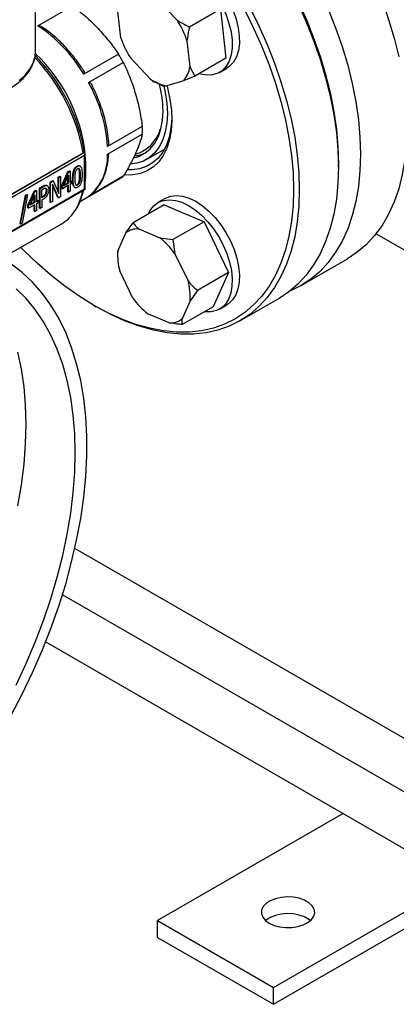
# Model space of a CAD drawing. Units: millimetres. Extents: x 60 to 6240, y 60 to 4395.
# Drawn here: x 5154 to 5246, y 2595 to 2835 of the extents above; entities that cross this region are included whole.
import ezdxf

# ---------------------------------------------------------------- set-up
doc = ezdxf.new("R2010")
doc.units = ezdxf.units.MM
doc.header["$LTSCALE"] = 15

msp = doc.modelspace()

# ---------------------------------------------------------------- linework, layer by layer
at = {"color": 7, "linetype": 'Continuous', "lineweight": 25}
for p, q in [((5157.72, 2827.47), (5157.72, 2886.26)), ((5187.39, 2840.11), (5192.22, 2835.02)), ((5158.26, 2833.66), (5166.73, 2838.55)), ((5178.5, 2830.74), (5177.81, 2837.12)), ((5202.82, 2837.69), (5195.25, 2833.32)), ((5202.82, 2837.69), (5204.11, 2825.73)), ((5194.63, 2830), (5195.33, 2823.62)), ((5177.93, 2826.73), (5169.46, 2821.84)), ((5185.75, 2820.63), (5180.92, 2825.72)), ((5204.11, 2825.73), (5196.55, 2821.36)), ((5170.63, 2819.82), (5179.1, 2824.71)), ((5195.33, 2823.62), (5196.55, 2821.36)), ((5202.55, 2822.28), (5204.32, 2823.3)), ((5215.73, 2599), (5604.64, 2823.51)), ((5193.82, 2820.26), (5189.68, 2818.97)), ((5196.55, 2821.36), (5193.82, 2820.26)), ((5186.57, 2820.12), (5186.89, 2819.93)), ((5188.79, 2818.94), (5186.92, 2819.98)), ((5215.73, 2594.91), (5604.64, 2819.43)), ((5183.74, 2809.09), (5175.27, 2804.2)), ((5175.27, 2802.29), (5183.74, 2807.19)), ((5182.64, 2803.9), (5182.89, 2804.04)), ((5184.78, 2801.04), (5189.13, 2803.55)), ((5146.61, 2789.54), (5169.63, 2802.83)), ((5146.61, 2789.58), (5169.3, 2802.68)), ((5169.63, 2802.01), (5146.84, 2788.86)), ((5169.63, 2802.83), (5169.53, 2802.89)), ((5169.63, 2793.85), (5169.63, 2802.01)), ((5169.78, 2800.15), (5169.78, 2802.51)), ((5167.97, 2799.35), (5167.83, 2799.43)), ((5168.32, 2798.67), (5168.46, 2798.58)), ((5168.57, 2799.43), (5168.43, 2799.51)), ((5169.98, 2798.37), (5169.98, 2800.18)), ((5231.57, 2799.2), (5231.57, 2800.01)), ((5163.24, 2796.68), (5163.66, 2796.93)), ((5163.24, 2793.04), (5163.24, 2796.68)), ((5163.24, 2796.68), (5163.38, 2796.6)), ((5163.38, 2796.6), (5163.8, 2796.85)), ((5163.38, 2792.72), (5163.38, 2796.6)), ((5163.66, 2796.93), (5163.8, 2796.85)), ((5163.8, 2796.85), (5163.8, 2791.95)), ((5164.1, 2794.66), (5165.61, 2798.06)), ((5164.24, 2794.57), (5165.75, 2797.97)), ((5164.59, 2794.62), (5165.74, 2797.19)), ((5165.6, 2795.36), (5165.6, 2796.87)), ((5165.61, 2798.06), (5166.03, 2798.3)), ((5165.61, 2798.06), (5165.75, 2797.97)), ((5165.74, 2797.19), (5165.74, 2795.28)), ((5165.75, 2797.97), (5166.17, 2798.22)), ((5166.03, 2798.3), (5166.17, 2798.22)), ((5166.17, 2798.22), (5166.17, 2795.53)), ((5166.74, 2796.25), (5166.88, 2796.17)), ((5168.45, 2797.24), (5168.59, 2797.16)), ((5168.64, 2790.86), (5178.53, 2796.57)), ((5179.1, 2796.93), (5170.63, 2792.04)), ((5146.84, 2780.69), (5169.63, 2793.85)), ((5158.66, 2794.04), (5159.51, 2794.53)), ((5158.66, 2789.14), (5158.66, 2794.04)), ((5158.8, 2793.96), (5158.66, 2794.04)), ((5158.8, 2793.96), (5159.66, 2794.45)), ((5158.8, 2789.06), (5158.8, 2793.96)), ((5159.25, 2793.66), (5159.63, 2793.87)), ((5159.51, 2794.53), (5159.66, 2794.45)), ((5160.4, 2794.74), (5160.54, 2794.66)), ((5160.73, 2794.52), (5160.72, 2794.53)), ((5161.23, 2795.53), (5161.88, 2795.9)), ((5161.23, 2790.63), (5161.23, 2795.53)), ((5161.23, 2795.53), (5161.37, 2795.45)), ((5161.37, 2795.45), (5162.02, 2795.82)), ((5161.37, 2790.55), (5161.37, 2795.45)), ((5163.3, 2791.66), (5161.8, 2795.01)), ((5161.8, 2795.01), (5161.8, 2790.79)), ((5163.16, 2791.74), (5161.8, 2794.78)), ((5161.88, 2795.9), (5162.02, 2795.82)), ((5162.02, 2795.82), (5163.38, 2792.72)), ((5164.1, 2793.96), (5164.1, 2794.66)), ((5164.24, 2794.57), (5164.1, 2794.66)), ((5164.1, 2793.96), (5164.24, 2793.88)), ((5165.74, 2794.75), (5164.24, 2793.88)), ((5164.24, 2794.57), (5164.24, 2793.88)), ((5165.74, 2795.28), (5164.59, 2794.62)), ((5164.69, 2794.83), (5165.6, 2795.36)), ((5165.74, 2795.28), (5165.6, 2795.36)), ((5165.6, 2793.15), (5165.6, 2794.67)), ((5165.74, 2793.06), (5165.74, 2794.75)), ((5166.17, 2795.69), (5166.44, 2795.84)), ((5166.17, 2795.53), (5166.58, 2795.76)), ((5166.58, 2795.23), (5166.17, 2795)), ((5166.17, 2795), (5166.17, 2793.32)), ((5166.44, 2795.84), (5166.58, 2795.76)), ((5166.58, 2795.76), (5166.58, 2795.23)), ((5167.21, 2794.25), (5167.36, 2794.17)), ((5167.83, 2794.88), (5167.97, 2794.79)), ((5168.47, 2795.6), (5168.33, 2795.68)), ((5169.78, 2793.76), (5169.78, 2796.14)), ((5146.73, 2780.46), (5169.78, 2793.76)), ((5153.93, 2785.35), (5155.25, 2792.29)), ((5154.07, 2785.27), (5155.4, 2792.21)), ((5155.78, 2792.44), (5154.46, 2785.49)), ((5155.25, 2792.29), (5155.64, 2792.52)), ((5155.4, 2792.21), (5155.25, 2792.29)), ((5155.4, 2792.21), (5155.78, 2792.44)), ((5155.64, 2792.52), (5155.78, 2792.44)), ((5155.86, 2789.9), (5157.38, 2793.3)), ((5156, 2789.82), (5157.52, 2793.22)), ((5156.36, 2789.86), (5157.5, 2792.43)), ((5157.36, 2790.6), (5157.36, 2792.11)), ((5157.38, 2793.3), (5157.8, 2793.54)), ((5157.52, 2793.22), (5157.38, 2793.3)), ((5157.5, 2792.43), (5157.5, 2790.52)), ((5157.52, 2793.22), (5157.94, 2793.46)), ((5157.8, 2793.54), (5157.94, 2793.46)), ((5157.94, 2793.46), (5157.94, 2790.77)), ((5159.25, 2791.7), (5159.25, 2793.66)), ((5159.25, 2791.87), (5159.42, 2791.96)), ((5159.56, 2791.88), (5159.25, 2791.7)), ((5159.42, 2791.96), (5159.56, 2791.88)), ((5160.14, 2792.67), (5160.28, 2792.59)), ((5160.48, 2793.43), (5160.34, 2793.51)), ((5163.16, 2791.74), (5163.3, 2791.66)), ((5163.8, 2791.95), (5163.3, 2791.66)), ((5165.6, 2793.15), (5165.74, 2793.06)), ((5166.17, 2793.32), (5165.74, 2793.06)), ((5189.32, 2791.54), (5187.56, 2790.52)), ((5155.86, 2789.21), (5155.86, 2789.9)), ((5155.86, 2789.9), (5156, 2789.82)), ((5155.86, 2789.21), (5156, 2789.13)), ((5157.5, 2789.99), (5156, 2789.13)), ((5156, 2789.13), (5156, 2789.82)), ((5157.5, 2790.52), (5156.36, 2789.86)), ((5156.46, 2790.08), (5157.36, 2790.6)), ((5157.5, 2790.52), (5157.36, 2790.6)), ((5157.36, 2788.39), (5157.36, 2789.91)), ((5157.5, 2788.31), (5157.5, 2789.99)), ((5157.94, 2790.94), (5158.2, 2791.09)), ((5157.94, 2790.77), (5158.34, 2791.01)), ((5158.34, 2790.48), (5157.94, 2790.25)), ((5157.94, 2790.25), (5157.94, 2788.56)), ((5158.2, 2791.09), (5158.34, 2791.01)), ((5158.34, 2791.01), (5158.34, 2790.48)), ((5158.66, 2789.14), (5158.8, 2789.06)), ((5159.25, 2789.32), (5158.8, 2789.06)), ((5159.64, 2791.37), (5159.25, 2791.15)), ((5159.25, 2791.15), (5159.25, 2789.32)), ((5161.23, 2790.63), (5161.37, 2790.55)), ((5161.8, 2790.79), (5161.37, 2790.55)), ((5189.08, 2789.94), (5181.51, 2785.58)), ((5189.08, 2789.94), (5198.79, 2785.84)), ((5157.36, 2788.39), (5157.5, 2788.31)), ((5157.94, 2788.56), (5157.5, 2788.31)), ((5149.5, 2776.92), (5163.94, 2785.26)), ((5153.93, 2785.35), (5154.07, 2785.27)), ((5154.46, 2785.49), (5154.07, 2785.27)), ((5198.79, 2785.84), (5191.22, 2781.47)), ((5198.79, 2785.84), (5204.77, 2773.42)), ((5177.73, 2778.68), (5179.72, 2783.11)), ((5182.86, 2784.09), (5188.04, 2781.9)), ((5188.04, 2781.9), (5191.22, 2781.47)), ((5240.78, 2782.93), (5274.07, 2763.71)), ((5191.22, 2781.47), (5191.7, 2778.04)), ((5177.69, 2778.13), (5177.69, 2777.76)), ((5177.75, 2778.13), (5177.73, 2778.68)), ((5191.7, 2778.04), (5194.89, 2771.42)), ((5222.45, 2770.25), (5233.76, 2776.78)), ((5181.44, 2767.22), (5178.25, 2773.84)), ((5204.77, 2773.42), (5197.2, 2769.05)), ((5204.77, 2773.42), (5201.03, 2765.11)), ((5197.2, 2769.05), (5195.41, 2766.58)), ((5171.81, 2765.51), (5172.52, 2765.11)), ((5195.41, 2766.58), (5193.42, 2762.15)), ((5201.03, 2765.11), (5193.47, 2760.75)), ((5202.55, 2764.54), (5204.32, 2765.56)), ((5207.53, 2761.64), (5217.07, 2767.15)), ((5190.28, 2761.17), (5185.1, 2763.37)), ((5256.75, 2654.52), (5167.3, 2706.16)), ((5251.09, 2644.72), (5164.26, 2694.84)), ((5251.09, 2630.84), (5160.17, 2683.33)), ((5232.71, 2641.45), (5187.45, 2615.33)), ((5187.45, 2615.33), (5215.73, 2599)), ((5187.45, 2611.24), (5187.45, 2615.33)), ((5187.45, 2611.24), (5215.73, 2594.91)), ((5215.73, 2594.91), (5215.73, 2599))]:
    msp.add_line(p, q, dxfattribs=at)
at = {"color": 7, "linetype": 'Continuous', "lineweight": 25, "flags": 128}
for points in [[(5183.21, 2900.65), (5184.82, 2900.3), (5188.24, 2899.33), (5191.72, 2898.05), (5195.23, 2896.45), (5198.76, 2894.56), (5202.29, 2892.38), (5205.81, 2889.91), (5209.28, 2887.18), (5212.71, 2884.2), (5216.06, 2880.97), (5219.33, 2877.53), (5222.48, 2873.88), (5225.52, 2870.04), (5228.43, 2866.04), (5231.18, 2861.89), (5233.76, 2857.62), (5236.17, 2853.24), (5238.39, 2848.78), (5240.4, 2844.27), (5242.21, 2839.72), (5243.79, 2835.16), (5245.14, 2830.61), (5246.26, 2826.09)], [(5189.32, 2849.28), (5190.35, 2849.73), (5191.71, 2849.97), (5193.19, 2849.89), (5194.75, 2849.5), (5196.36, 2848.79), (5197.99, 2847.79), (5199.58, 2846.52), (5201.11, 2845.01), (5202.54, 2843.3), (5203.84, 2841.42), (5204.97, 2839.42), (5205.91, 2837.35), (5206.64, 2835.25), (5207.14, 2833.18)], [(5184.74, 2844.08), (5184.93, 2844.75), (5185.53, 2846.15), (5186.35, 2847.29), (5187.38, 2848.15), (5188.58, 2848.71), (5189.94, 2848.95), (5191.42, 2848.87), (5192.98, 2848.47), (5194.6, 2847.77), (5196.22, 2846.77), (5197.82, 2845.5), (5199.35, 2843.99), (5200.78, 2842.28), (5202.07, 2840.4), (5203.2, 2838.4), (5204.15, 2836.33), (5204.87, 2834.23), (5205.37, 2832.16)], [(5217.28, 2848.1), (5219.66, 2843.79), (5221.84, 2839.39), (5223.83, 2834.94), (5225.6, 2830.46), (5227.16, 2825.96), (5228.5, 2821.48), (5229.6, 2817.03), (5230.46, 2812.63), (5231.08, 2808.32), (5231.45, 2804.1), (5231.57, 2800.01)], [(5208.7, 2837.46), (5210.88, 2833.07), (5212.87, 2828.62), (5214.64, 2824.13), (5216.2, 2819.64), (5217.54, 2815.15), (5218.64, 2810.7), (5219.5, 2806.3), (5220.12, 2801.99), (5220.49, 2797.78), (5220.61, 2793.69), (5220.49, 2789.74), (5220.12, 2785.95), (5219.5, 2782.35), (5218.64, 2778.95), (5217.54, 2775.77), (5216.2, 2772.83), (5214.64, 2770.13), (5212.87, 2767.7), (5210.88, 2765.54), (5208.7, 2763.67), (5206.32, 2762.1), (5203.77, 2760.83), (5201.06, 2759.87), (5198.2, 2759.23), (5195.21, 2758.9), (5192.09, 2758.9), (5188.87, 2759.22), (5185.57, 2759.86), (5182.19, 2760.81), (5178.77, 2762.07), (5175.3, 2763.64), (5171.82, 2765.51), (5168.34, 2767.66), (5164.88, 2770.09), (5161.45, 2772.78), (5158.08, 2775.73), (5154.77, 2778.91), (5154.11, 2779.58)], [(5209.94, 2838.09), (5212.15, 2833.64), (5214.17, 2829.12), (5215.97, 2824.57), (5217.55, 2820.01), (5218.91, 2815.46), (5220.02, 2810.95), (5220.9, 2806.49), (5221.52, 2802.11), (5221.9, 2797.84), (5222.03, 2793.69), (5221.9, 2789.68), (5221.52, 2785.84), (5220.9, 2782.19), (5220.02, 2778.74), (5218.91, 2775.51), (5217.55, 2772.52), (5215.97, 2769.79), (5214.17, 2767.32), (5212.15, 2765.13), (5209.94, 2763.23), (5207.53, 2761.64), (5204.94, 2760.35), (5202.19, 2759.38), (5199.29, 2758.73), (5196.25, 2758.4), (5193.09, 2758.4), (5189.83, 2758.72), (5186.47, 2759.37), (5183.05, 2760.33), (5179.57, 2761.62), (5176.06, 2763.21), (5172.53, 2765.1), (5172.52, 2765.11)], [(5221.7, 2839.15), (5223.72, 2834.63), (5225.52, 2830.08), (5227.1, 2825.52), (5228.45, 2820.97), (5229.57, 2816.46), (5230.44, 2812), (5231.07, 2807.62), (5231.45, 2803.35), (5231.57, 2799.2), (5231.45, 2795.19), (5231.07, 2791.35), (5230.44, 2787.7), (5229.57, 2784.25), (5228.45, 2781.02), (5227.1, 2778.03), (5225.52, 2775.3), (5223.72, 2772.83), (5221.7, 2770.64), (5219.48, 2768.74), (5217.08, 2767.15), (5217.07, 2767.15)], [(5229.09, 2837.74), (5230.89, 2833.19), (5232.47, 2828.62), (5233.83, 2824.07), (5234.94, 2819.56), (5235.82, 2815.1), (5236.44, 2810.72), (5236.82, 2806.45), (5236.95, 2802.3)], [(5207.14, 2833.18), (5207.39, 2831.18), (5207.4, 2829.3), (5207.16, 2827.59), (5206.68, 2826.07), (5205.97, 2824.8), (5205.04, 2823.8), (5204.32, 2823.3)], [(5205.37, 2832.16), (5205.63, 2830.16), (5205.63, 2828.28), (5205.39, 2826.57), (5204.91, 2825.05), (5204.2, 2823.78), (5203.27, 2822.78), (5202.15, 2822.07), (5200.86, 2821.67), (5199.44, 2821.58), (5197.91, 2821.82), (5197.53, 2821.93)], [(5153.75, 2820.28), (5155.19, 2821.63), (5156.33, 2823.08), (5157.14, 2824.6), (5157.6, 2826.17), (5157.72, 2827.47)], [(5189.77, 2819), (5189.89, 2818.53), (5190.48, 2815.77), (5190.82, 2813.08), (5190.91, 2810.52), (5190.76, 2808.09), (5190.35, 2805.85), (5189.71, 2803.82), (5188.83, 2802.02), (5187.73, 2800.48), (5186.43, 2799.22), (5184.93, 2798.26), (5183.26, 2797.6), (5181.45, 2797.25), (5179.5, 2797.23), (5179.42, 2797.24)], [(5189.01, 2818.91), (5189.35, 2817.34), (5189.73, 2814.74), (5189.85, 2812.26), (5189.73, 2809.92), (5189.35, 2807.76), (5188.73, 2805.81), (5187.87, 2804.11), (5186.79, 2802.66), (5185.5, 2801.51), (5184.02, 2800.65), (5182.37, 2800.11), (5180.82, 2799.91)], [(5190.91, 2811.24), (5190.91, 2811.03), (5190.72, 2808.68), (5190.29, 2806.51), (5189.62, 2804.56), (5188.71, 2802.84), (5187.59, 2801.39), (5186.26, 2800.22), (5184.75, 2799.34), (5183.07, 2798.78), (5181.25, 2798.54), (5180.14, 2798.54)], [(5181.71, 2801.46), (5182.9, 2801.8), (5184.39, 2802.56), (5185.69, 2803.62), (5186.78, 2804.98), (5187.65, 2806.62), (5188.28, 2808.5), (5188.66, 2810.59), (5188.79, 2812.87)], [(5248.26, 2808.83), (5248.13, 2804.82), (5247.76, 2800.99), (5247.13, 2797.33), (5246.26, 2793.88), (5245.14, 2790.66), (5243.79, 2787.67), (5242.21, 2784.93), (5240.4, 2782.46), (5238.39, 2780.28), (5236.17, 2778.38), (5233.76, 2776.78), (5233.76, 2776.78)], [(5236.95, 2802.3), (5236.82, 2798.29), (5236.44, 2794.45), (5235.82, 2790.8), (5234.94, 2787.35), (5233.83, 2784.13), (5232.47, 2781.14), (5230.89, 2778.4), (5229.09, 2775.93), (5227.07, 2773.74), (5224.86, 2771.85), (5222.45, 2770.25), (5219.86, 2768.96), (5219.66, 2768.88)], [(5169.63, 2793.85), (5169.69, 2793.81), (5169.74, 2793.79), (5169.77, 2793.77), (5169.78, 2793.76)], [(5168.7, 2791.09), (5169.35, 2793.04), (5169.48, 2793.59)], [(5189.32, 2791.54), (5189.43, 2791.6), (5190.68, 2792.08), (5192.07, 2792.24), (5193.57, 2792.08), (5195.15, 2791.61), (5196.77, 2790.83), (5198.39, 2789.76), (5199.97, 2788.43), (5201.48, 2786.86), (5202.88, 2785.1), (5204.14, 2783.19), (5205.23, 2781.17), (5206.12, 2779.09), (5206.79, 2776.99), (5207.23, 2774.93), (5207.42, 2772.96), (5207.36, 2771.12), (5207.06, 2769.45), (5206.52, 2767.99), (5205.75, 2766.79), (5204.77, 2765.85), (5204.32, 2765.56)], [(5185.18, 2787.69), (5185.71, 2788.72), (5186.59, 2789.79), (5187.66, 2790.58), (5188.91, 2791.06), (5190.3, 2791.22), (5191.81, 2791.06), (5193.38, 2790.59), (5195, 2789.81), (5196.62, 2788.74), (5198.21, 2787.41), (5199.72, 2785.84), (5201.11, 2784.08), (5202.37, 2782.17), (5203.46, 2780.15), (5204.35, 2778.07), (5205.02, 2775.97), (5205.46, 2773.91), (5205.65, 2771.94), (5205.6, 2770.1), (5205.3, 2768.43), (5204.75, 2766.97), (5203.99, 2765.77), (5203.01, 2764.83), (5201.84, 2764.2), (5200.52, 2763.88), (5199.07, 2763.88), (5198.92, 2763.89)], [(5151.69, 2665.31), (5154.43, 2670.56), (5156.97, 2675.87), (5159.31, 2681.24), (5161.44, 2686.63), (5163.36, 2692.04), (5165.05, 2697.45), (5166.51, 2702.83), (5167.73, 2708.16), (5168.72, 2713.43), (5169.46, 2718.62), (5169.95, 2723.72), (5170.2, 2728.69), (5170.2, 2733.53), (5169.95, 2738.22), (5169.46, 2742.74), (5168.72, 2747.07), (5167.73, 2751.21), (5166.51, 2755.13), (5165.05, 2758.82), (5163.36, 2762.28), (5161.44, 2765.48), (5159.31, 2768.41), (5156.97, 2771.08), (5154.43, 2773.45), (5151.69, 2775.54)], [(5152.96, 2672.81), (5155.39, 2678.03), (5157.61, 2683.29), (5159.63, 2688.58), (5161.42, 2693.87), (5162.99, 2699.15), (5164.33, 2704.4), (5165.43, 2709.6), (5166.29, 2714.72), (5166.91, 2719.76), (5167.28, 2724.69), (5167.4, 2729.49), (5167.28, 2734.16), (5166.91, 2738.66), (5166.29, 2742.98), (5165.43, 2747.12), (5164.33, 2751.04), (5162.99, 2754.75), (5161.42, 2758.21), (5159.63, 2761.43), (5157.61, 2764.4), (5155.39, 2767.09), (5152.96, 2769.5)], [(5153.41, 2716.54), (5154.27, 2721.66), (5154.89, 2726.7), (5155.26, 2731.63), (5155.38, 2736.43), (5155.26, 2741.1), (5154.89, 2745.6), (5154.27, 2749.92), (5153.41, 2754.06)], [(5214.67, 2614.71), (5215.86, 2614.17), (5217.22, 2613.8), (5218.7, 2613.63), (5220.21, 2613.65), (5221.67, 2613.88), (5223, 2614.29), (5224.12, 2614.87), (5224.99, 2615.59), (5225.55, 2616.4), (5225.77, 2617.26), (5225.63, 2618.13), (5225.16, 2618.95), (5224.37, 2619.69), (5223.3, 2620.31), (5222.02, 2620.77), (5220.58, 2621.04), (5219.08, 2621.12), (5217.59, 2620.99), (5216.18, 2620.67), (5214.95, 2620.17), (5213.94, 2619.52), (5213.23, 2618.75), (5212.84, 2617.91), (5212.79, 2617.04), (5213.1, 2616.19), (5213.74, 2615.4), (5214.67, 2614.71)], [(5224.72, 2615.33), (5224.37, 2615.61), (5223.3, 2616.23), (5222.02, 2616.68), (5220.58, 2616.96), (5219.08, 2617.03), (5217.59, 2616.91), (5216.18, 2616.59), (5214.95, 2616.09), (5213.94, 2615.44), (5213.82, 2615.33)]]:
    msp.add_lwpolyline(points, dxfattribs=at)
at = {"color": 7, "linetype": 'Continuous', "lineweight": 25}
for centre, radius, start, end in [((5174.51, 2823.4), 21.18, 18.1631, 33.2658), ((5137.91, 2803.17), 36.66, 30.6146, 56.2863), ((5198.63, 2837.34), 21.18, 198.1631, 213.2658), ((5124.56, 2794.65), 45.45, 10.1767, 43.4693), ((5125.74, 2795.31), 44.53, 9.7209, 44.2804), ((5130.52, 2798.17), 39.51, 2.9039, 46.5186), ((5140.67, 2803.87), 43.71, 28.4688, 31.5312), ((5189.15, 2824.38), 6.23, 318.6136, 352.9859), ((5191.34, 2828.38), 9.55, 234.1854, 259.9476), ((5138.68, 2801.83), 36.66, 3.7153, 29.3849), ((5161.49, 2812.59), 27.3, 0.5867, 14.5836), ((5159.96, 2808.14), 23.8, 357.7034, 2.2966), ((5144.53, 2798.49), 25.46, 352.6286, 7.3714), ((5162.65, 2801.83), 12.63, 309.1931, 2.1253), ((5181.04, 2810.13), 8.24, 276.0312, 295.1551), ((5174.32, 2803.87), 8.43, 299.9987, 304.5948), ((5155.25, 2796.13), 14.25, 326.4394, 349.2062), ((5158.96, 2793.76), 9.86, 300.3671, 325.9934), ((5182.54, 2779.59), 4.51, 85.9708, 128.7019), ((5176.63, 2767.4), 18.44, 35.2317, 51.8037), ((5191.83, 2777.76), 14.13, 176.2813, 196.0909), ((5181.31, 2767.5), 14.13, 356.2813, 16.0909), ((5196.5, 2777.86), 18.44, 215.2317, 231.8037), ((5190.6, 2765.67), 4.51, 265.9708, 308.7019)]:
    msp.add_arc(centre, radius, start, end, dxfattribs=at)
msp.add_ellipse((5169.28, 2802.22), major_axis=(0.354, 0.612), ratio=0.577335, start_param=4.71243, end_param=6.283226, dxfattribs=at)
for points, knots in [([(5166.73, 2838.55), (5167.83, 2837.68), (5170.04, 2835.93), (5171.97, 2833.98), (5172.95, 2833)], [0, 0, 0, 0, 0.497731, 1, 1, 1, 1]), ([(5192.22, 2835.02), (5192.63, 2834.76), (5193.61, 2834.14), (5194.65, 2833.62), (5195.25, 2833.32)], [0, 0, 0, 0, 0.421442, 1, 1, 1, 1]), ([(5158.26, 2833.66), (5158.29, 2833.68), (5158.37, 2833.71), (5158.55, 2833.7), (5158.91, 2833.59), (5159.25, 2833.43), (5159.45, 2833.25), (5159.47, 2833.23)], [0, 0, 0, 0, 0.094214, 0.210807, 0.406473, 0.934677, 1, 1, 1, 1]), ([(5169.12, 2823.13), (5169.05, 2823.25), (5168.77, 2823.71), (5168.09, 2824.66), (5167.09, 2826.01), (5165.84, 2827.53), (5164.48, 2829.02), (5163, 2830.47), (5161.44, 2831.8), (5160.26, 2832.73), (5159.59, 2833.16), (5159.47, 2833.23)], [0, 0, 0, 0, 0.029027, 0.10728, 0.236765, 0.370378, 0.512853, 0.660549, 0.812027, 0.96618, 1, 1, 1, 1]), ([(5172.95, 2833), (5173.85, 2831.99), (5175.68, 2829.97), (5177.18, 2827.82), (5177.93, 2826.73)], [0, 0, 0, 0, 0.497539, 1, 1, 1, 1]), ([(5195.25, 2833.32), (5195.2, 2833.09), (5194.93, 2831.98), (5194.77, 2830.88), (5194.63, 2830)], [0, 0, 0, 0, 0.206692, 1, 1, 1, 1]), ([(5114.76, 2827.62), (5114.75, 2827.36), (5114.71, 2826.57), (5114.99, 2825.26), (5115.57, 2823.74), (5116.47, 2822.27), (5117.65, 2820.89), (5119.11, 2819.6), (5120.83, 2818.42), (5122.78, 2817.38), (5124.93, 2816.49), (5127.23, 2815.76), (5129.67, 2815.2), (5132.21, 2814.82), (5134.8, 2814.63), (5137.41, 2814.62), (5140, 2814.8), (5142.54, 2815.16), (5144.99, 2815.7), (5147.31, 2816.41), (5149.48, 2817.29), (5151.45, 2818.32), (5153.2, 2819.5), (5154.7, 2820.8), (5155.93, 2822.22), (5156.86, 2823.72), (5157.46, 2825.28), (5157.74, 2826.65), (5157.69, 2827.48), (5157.67, 2827.78)], [0, 0, 0, 0, 0.018754, 0.055757, 0.092811, 0.130225, 0.168132, 0.206468, 0.245075, 0.2838, 0.322534, 0.361234, 0.39989, 0.438509, 0.477104, 0.515687, 0.554276, 0.592881, 0.631518, 0.670204, 0.708953, 0.747774, 0.786664, 0.825584, 0.864422, 0.903009, 0.941147, 0.97873, 1, 1, 1, 1]), ([(5169.13, 2823.13), (5169.18, 2823.06), (5169.34, 2822.82), (5169.5, 2822.5), (5169.59, 2822.2), (5169.59, 2822.03), (5169.54, 2821.9), (5169.49, 2821.86), (5169.46, 2821.84)], [0, 0, 0, 0, 0.1829123, 0.5503922, 0.6979239, 0.8464105, 0.9273923, 1, 1, 1, 1]), ([(5179.1, 2824.71), (5179.66, 2823.52), (5180.78, 2821.14), (5181.61, 2818.55), (5182.03, 2817.25)], [0, 0, 0, 0, 0.497731, 1, 1, 1, 1]), ([(5186.23, 2820.34), (5186.26, 2820.24), (5186.3, 2820.1), (5186.33, 2819.96), (5186.34, 2819.92)], [0, 0, 0, 0, 0.688759, 1, 1, 1, 1]), ([(5170.63, 2819.82), (5170.66, 2819.83), (5170.73, 2819.86), (5170.87, 2819.83), (5171.12, 2819.65), (5171.39, 2819.31), (5171.52, 2818.96), (5171.57, 2818.82)], [0, 0, 0, 0, 0.073329, 0.164076, 0.316368, 0.727481, 1, 1, 1, 1]), ([(5175.49, 2805.47), (5175.47, 2805.83), (5175.4, 2806.91), (5175.1, 2808.79), (5174.6, 2811.05), (5173.95, 2813.24), (5173.24, 2815.23), (5172.51, 2816.96), (5171.98, 2818.13), (5171.66, 2818.72), (5171.6, 2818.84)], [0, 0, 0, 0, 0.085647, 0.256882, 0.425493, 0.588949, 0.739444, 0.863868, 0.973187, 1, 1, 1, 1]), ([(5189.68, 2818.97), (5189.52, 2818.95), (5189.15, 2818.9), (5188.92, 2818.92), (5188.79, 2818.94)], [0, 0, 0, 0, 0.421442, 1, 1, 1, 1]), ([(5182.03, 2817.25), (5182.39, 2815.93), (5183.12, 2813.28), (5183.53, 2810.49), (5183.74, 2809.09)], [0, 0, 0, 0, 0.497539, 1, 1, 1, 1]), ([(5182.02, 2802.39), (5182.12, 2802.41), (5182.71, 2802.52), (5183.74, 2802.98), (5185.08, 2803.81), (5186.25, 2804.93), (5187.2, 2806.27), (5187.81, 2807.42), (5188.05, 2808.19), (5188.12, 2808.4)], [0, 0, 0, 0, 0.031524, 0.205477, 0.387449, 0.580816, 0.75661, 0.932939, 1, 1, 1, 1]), ([(5183.74, 2807.19), (5183.54, 2806.44), (5183.12, 2804.95), (5182.4, 2803.26), (5182.03, 2802.41)], [0, 0, 0, 0, 0.497731, 1, 1, 1, 1]), ([(5175.51, 2805.47), (5175.52, 2805.27), (5175.54, 2804.99), (5175.5, 2804.62), (5175.44, 2804.41), (5175.36, 2804.27), (5175.3, 2804.22), (5175.27, 2804.2)], [0, 0, 0, 0, 0.435878, 0.620986, 0.807292, 0.908899, 1, 1, 1, 1]), ([(5169.3, 2802.68), (5169.37, 2802.73), (5169.47, 2802.79), (5169.52, 2802.87), (5169.53, 2802.89)], [0, 0, 0, 0, 0.775273, 1, 1, 1, 1]), ([(5172.47, 2793.69), (5172.81, 2794.12), (5173.5, 2795), (5174.3, 2796.56), (5174.92, 2798.3), (5175.34, 2800.13), (5175.46, 2801.44), (5175.52, 2802.06)], [0, 0, 0, 0, 0.201485, 0.405443, 0.609682, 0.813722, 1, 1, 1, 1]), ([(5175.27, 2802.29), (5175.3, 2802.31), (5175.36, 2802.34), (5175.45, 2802.34), (5175.53, 2802.28), (5175.52, 2802.15), (5175.52, 2802.06)], [0, 0, 0, 0, 0.112062, 0.250744, 0.483478, 1, 1, 1, 1]), ([(5182.03, 2802.41), (5181.62, 2801.54), (5180.78, 2799.78), (5179.66, 2797.88), (5179.1, 2796.93)], [0, 0, 0, 0, 0.497539, 1, 1, 1, 1]), ([(5166.74, 2796.25), (5166.74, 2796.57), (5166.75, 2797.19), (5166.88, 2798.03), (5167.12, 2798.67), (5167.37, 2799.05), (5167.61, 2799.29), (5167.76, 2799.39), (5167.83, 2799.43)], [0, 0, 0, 0, 0.294154, 0.585064, 0.727402, 0.828488, 0.929812, 1, 1, 1, 1]), ([(5166.88, 2796.17), (5166.89, 2796.48), (5166.89, 2797.1), (5167.03, 2797.95), (5167.26, 2798.59), (5167.51, 2798.97), (5167.75, 2799.21), (5167.9, 2799.31), (5167.97, 2799.35)], [0, 0, 0, 0, 0.294154, 0.585064, 0.727402, 0.828488, 0.929812, 1, 1, 1, 1]), ([(5167.46, 2798), (5167.5, 2798.12), (5167.55, 2798.3), (5167.68, 2798.55), (5167.82, 2798.71), (5167.92, 2798.78), (5167.97, 2798.81)], [0, 0, 0, 0, 0.376347, 0.587509, 0.800448, 1, 1, 1, 1]), ([(5167.83, 2799.43), (5167.93, 2799.48), (5168.13, 2799.58), (5168.34, 2799.58), (5168.42, 2799.51), (5168.43, 2799.5)], [0, 0, 0, 0, 0.4538573, 0.9110818, 1, 1, 1, 1]), ([(5167.97, 2799.35), (5168.07, 2799.4), (5168.27, 2799.5), (5168.53, 2799.47), (5168.76, 2799.29), (5169.02, 2798.67), (5169.04, 2797.96), (5169.05, 2797.43)], [0, 0, 0, 0, 0.110311, 0.22144, 0.318143, 0.495782, 1, 1, 1, 1]), ([(5167.97, 2798.81), (5168.02, 2798.83), (5168.12, 2798.88), (5168.26, 2798.88), (5168.38, 2798.78), (5168.43, 2798.66), (5168.46, 2798.58)], [0, 0, 0, 0, 0.229209, 0.41542, 0.64495, 1, 1, 1, 1]), ([(5168.32, 2798.67), (5168.29, 2798.75), (5168.25, 2798.86), (5168.16, 2798.91), (5168.14, 2798.93)], [0, 0, 0, 0, 0.724364, 1, 1, 1, 1]), ([(5168.45, 2797.24), (5168.44, 2797.41), (5168.44, 2797.74), (5168.42, 2798.23), (5168.36, 2798.52), (5168.32, 2798.67)], [0, 0, 0, 0, 0.334458, 0.665248, 1, 1, 1, 1]), ([(5169.75, 2800.15), (5169.76, 2799.93), (5169.79, 2799.24), (5169.6, 2798.2), (5169.75, 2797.12), (5169.7, 2796.5), (5169.68, 2796.14)], [0, 0, 0, 0, 0.148953, 0.461363, 0.689849, 1, 1, 1, 1]), ([(5167.22, 2794.26), (5167.17, 2794.29), (5167.01, 2794.4), (5166.78, 2795.03), (5166.76, 2795.73), (5166.74, 2796.25)], [0, 0, 0, 0, 0.101415, 0.336739, 1, 1, 1, 1]), ([(5167.35, 2796.44), (5167.35, 2796.6), (5167.35, 2796.93), (5167.37, 2797.44), (5167.43, 2797.81), (5167.46, 2798)], [0, 0, 0, 0, 0.319766, 0.658113, 1, 1, 1, 1]), ([(5167.46, 2795.03), (5167.43, 2795.18), (5167.36, 2795.47), (5167.35, 2795.96), (5167.35, 2796.28), (5167.35, 2796.44)], [0, 0, 0, 0, 0.348949, 0.673981, 1, 1, 1, 1]), ([(5169.05, 2797.43), (5169.05, 2797.12), (5169.04, 2796.5), (5168.91, 2795.63), (5168.65, 2794.95), (5168.37, 2794.56), (5168.15, 2794.36), (5168.01, 2794.28), (5167.97, 2794.25)], [0, 0, 0, 0, 0.293687, 0.584226, 0.753548, 0.853556, 0.953591, 1, 1, 1, 1]), ([(5168.33, 2795.68), (5168.35, 2795.82), (5168.41, 2796.12), (5168.44, 2796.64), (5168.44, 2797.01), (5168.45, 2797.24)], [0, 0, 0, 0, 0.2664795, 0.5320303, 1, 1, 1, 1]), ([(5168.46, 2798.58), (5168.49, 2798.46), (5168.55, 2798.22), (5168.58, 2797.74), (5168.59, 2797.38), (5168.59, 2797.16)], [0, 0, 0, 0, 0.2795965, 0.5581816, 1, 1, 1, 1]), ([(5168.59, 2797.16), (5168.59, 2796.99), (5168.58, 2796.66), (5168.56, 2796.14), (5168.5, 2795.78), (5168.47, 2795.6)], [0, 0, 0, 0, 0.335485, 0.665907, 1, 1, 1, 1]), ([(5159.51, 2794.53), (5159.62, 2794.59), (5159.86, 2794.72), (5160.18, 2794.81), (5160.35, 2794.76), (5160.4, 2794.74)], [0, 0, 0, 0, 0.334681, 0.782138, 1, 1, 1, 1]), ([(5159.63, 2793.87), (5159.72, 2793.92), (5159.9, 2794.02), (5160.11, 2794.07), (5160.21, 2794.04), (5160.23, 2794.04)], [0, 0, 0, 0, 0.423584, 0.852422, 1, 1, 1, 1]), ([(5159.66, 2794.45), (5159.76, 2794.51), (5160.01, 2794.64), (5160.32, 2794.73), (5160.49, 2794.68), (5160.54, 2794.66)], [0, 0, 0, 0, 0.334681, 0.782138, 1, 1, 1, 1]), ([(5160.34, 2793.51), (5160.33, 2793.59), (5160.32, 2793.77), (5160.29, 2793.97), (5160.22, 2794.02), (5160.21, 2794.02)], [0, 0, 0, 0, 0.377507, 0.953519, 1, 1, 1, 1]), ([(5160.23, 2794.04), (5160.28, 2794.01), (5160.38, 2793.95), (5160.46, 2793.73), (5160.47, 2793.54), (5160.48, 2793.43)], [0, 0, 0, 0, 0.293285, 0.585297, 1, 1, 1, 1]), ([(5160.4, 2794.74), (5160.47, 2794.71), (5160.54, 2794.68), (5160.58, 2794.6), (5160.59, 2794.6)], [0, 0, 0, 0, 0.898958, 1, 1, 1, 1]), ([(5160.54, 2794.66), (5160.6, 2794.62), (5160.76, 2794.53), (5160.92, 2794.22), (5160.94, 2793.89), (5160.95, 2793.72)], [0, 0, 0, 0, 0.230764, 0.585734, 1, 1, 1, 1]), ([(5167.97, 2794.25), (5167.87, 2794.2), (5167.66, 2794.1), (5167.4, 2794.12), (5167.17, 2794.31), (5166.91, 2794.94), (5166.89, 2795.65), (5166.88, 2796.17)], [0, 0, 0, 0, 0.112035, 0.224944, 0.32219, 0.499697, 1, 1, 1, 1]), ([(5167.97, 2794.79), (5167.91, 2794.77), (5167.81, 2794.72), (5167.67, 2794.72), (5167.54, 2794.82), (5167.49, 2794.95), (5167.46, 2795.03)], [0, 0, 0, 0, 0.225595, 0.410205, 0.638239, 1, 1, 1, 1]), ([(5167.51, 2794.84), (5167.52, 2794.83), (5167.56, 2794.79), (5167.68, 2794.8), (5167.78, 2794.85), (5167.83, 2794.88)], [0, 0, 0, 0, 0.127845, 0.571092, 1, 1, 1, 1]), ([(5167.83, 2794.88), (5167.88, 2794.91), (5167.99, 2794.98), (5168.14, 2795.17), (5168.26, 2795.41), (5168.3, 2795.58), (5168.33, 2795.68)], [0, 0, 0, 0, 0.223295, 0.448446, 0.693459, 1, 1, 1, 1]), ([(5168.47, 2795.6), (5168.44, 2795.48), (5168.39, 2795.3), (5168.26, 2795.05), (5168.12, 2794.89), (5168.02, 2794.83), (5167.97, 2794.79)], [0, 0, 0, 0, 0.37345, 0.585525, 0.799273, 1, 1, 1, 1]), ([(5159.42, 2791.96), (5159.51, 2792.02), (5159.7, 2792.13), (5159.94, 2792.34), (5160.08, 2792.55), (5160.13, 2792.65), (5160.14, 2792.67)], [0, 0, 0, 0, 0.346564, 0.696172, 0.938587, 1, 1, 1, 1]), ([(5160.28, 2792.59), (5160.24, 2792.51), (5160.15, 2792.35), (5159.9, 2792.09), (5159.7, 2791.97), (5159.56, 2791.88)], [0, 0, 0, 0, 0.241933, 0.48417, 1, 1, 1, 1]), ([(5160.65, 2792.46), (5160.59, 2792.35), (5160.44, 2792.08), (5160.09, 2791.66), (5159.8, 2791.47), (5159.64, 2791.37)], [0, 0, 0, 0, 0.241533, 0.565914, 1, 1, 1, 1]), ([(5160.14, 2792.67), (5160.18, 2792.76), (5160.28, 2792.97), (5160.33, 2793.26), (5160.33, 2793.44), (5160.34, 2793.51)], [0, 0, 0, 0, 0.304903, 0.741908, 1, 1, 1, 1]), ([(5160.48, 2793.43), (5160.48, 2793.35), (5160.47, 2793.15), (5160.4, 2792.86), (5160.31, 2792.66), (5160.28, 2792.59)], [0, 0, 0, 0, 0.303666, 0.772276, 1, 1, 1, 1]), ([(5160.95, 2793.72), (5160.93, 2793.51), (5160.91, 2793.2), (5160.79, 2792.77), (5160.7, 2792.56), (5160.65, 2792.46)], [0, 0, 0, 0, 0.526287, 0.759501, 1, 1, 1, 1]), ([(5170.66, 2792.1), (5170.83, 2792.21), (5171.5, 2792.63), (5172.1, 2793.18), (5172.47, 2793.68), (5172.47, 2793.69)], [0, 0, 0, 0, 0.251298, 0.9943606, 1, 1, 1, 1]), ([(5167.32, 2788.47), (5167.49, 2788.7), (5167.88, 2789.24), (5168.17, 2789.88), (5168.34, 2790.25)], [0, 0, 0, 0, 0.429545, 1, 1, 1, 1]), ([(5168.34, 2790.25), (5168.45, 2790.44), (5168.57, 2790.65), (5168.65, 2790.89), (5168.66, 2790.91)], [0, 0, 0, 0, 0.900615, 1, 1, 1, 1]), ([(5179.72, 2783.11), (5179.95, 2783.45), (5180.5, 2784.26), (5181.14, 2785.09), (5181.51, 2785.58)], [0, 0, 0, 0, 0.4214422, 1, 1, 1, 1]), ([(5181.51, 2785.58), (5181.59, 2785.47), (5181.95, 2784.95), (5182.46, 2784.47), (5182.86, 2784.09)], [0, 0, 0, 0, 0.206692, 1, 1, 1, 1]), ([(5194.89, 2771.42), (5195.19, 2771.06), (5195.92, 2770.21), (5196.73, 2769.48), (5197.2, 2769.05)], [0, 0, 0, 0, 0.421442, 1, 1, 1, 1]), ([(5193.47, 2760.75), (5193.24, 2760.77), (5192.15, 2760.87), (5191.11, 2761.04), (5190.28, 2761.17)], [0, 0, 0, 0, 0.206692, 1, 1, 1, 1]), ([(5193.42, 2762.15), (5193.4, 2761.93), (5193.35, 2761.42), (5193.43, 2760.99), (5193.47, 2760.75)], [0, 0, 0, 0, 0.421442, 1, 1, 1, 1])]:
    msp.add_open_spline(points, degree=3, knots=knots, dxfattribs=at)

doc.saveas('drawing.dxf')
